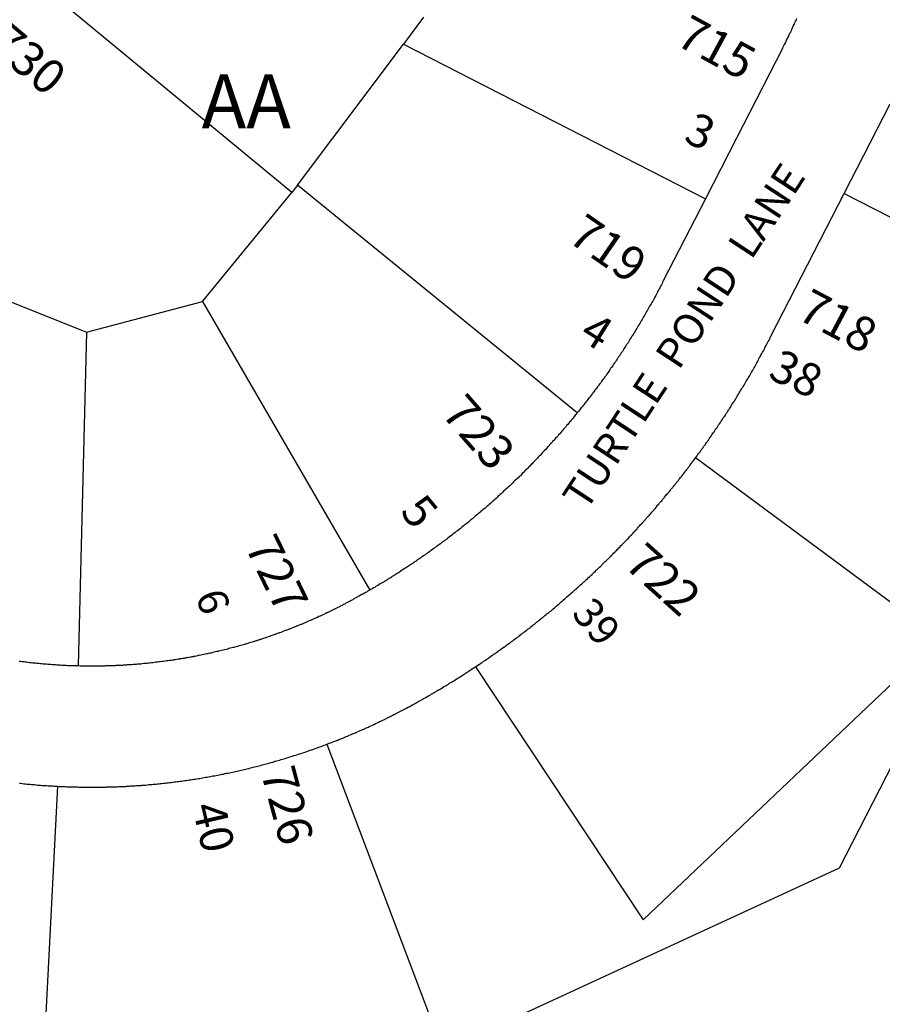
# Model space of a CAD drawing. Units: inches. Extents: x 1243738 to 1249779, y 525429 to 529527.
# Drawn here: x 1246725 to 1247009, y 526040 to 526364 of the extents above; entities that cross this region are included whole.
import ezdxf

# ---------------------------------------------------------------- set-up
doc = ezdxf.new("R2010")
doc.units = ezdxf.units.IN
doc.header["$MEASUREMENT"] = 0
for name, color, linetype in [('Addresses', 5, 'Continuous'), ('Lot-Block-Parcel Text', 6, 'Continuous'), ('Parcel Boundaries', 7, 'Continuous'), ('Street Names', 7, 'Continuous'), ('Street ROW', 5, 'Continuous')]:
    doc.layers.add(name, color=color, linetype=linetype)
doc.styles.add('Arial', font='txt')

msp = doc.modelspace()

# ---------------------------------------------------------------- linework, layer by layer
at = {"layer": 'Parcel Boundaries'}
for p, q in [((1246814.5, 526307.5), (1246729.75, 526377.56)), ((1246858, 526365.31), (1246851.38, 526356.44)), ((1246816.38, 526309.94), (1246851.38, 526356.44)), ((1246851.38, 526356.44), (1246950.87, 526305.44)), ((1246816.38, 526309.94), (1246814.5, 526307.5)), ((1246908.63, 526234.94), (1246816.38, 526309.94)), ((1246785.13, 526271.62), (1246814.5, 526307.5)), ((1246996.62, 526307.19), (1247085.63, 526261.63)), ((1246711.5, 526275.62), (1246746.88, 526261.44)), ((1246746.88, 526261.44), (1246785.13, 526271.62)), ((1246785.13, 526271.62), (1246840.25, 526176.44)), ((1246746.88, 526261.44), (1246744.12, 526151.5)), ((1247028, 526160.56), (1246947.62, 526220.06)), ((1246737.25, 526111.87), (1246732.13, 526012))]:
    msp.add_line(p, q, dxfattribs=at)
for points in [[(1247085.63, 526261.63), (1246995, 526084.88), (1246791.87, 525991.13), (1246731.13, 525992.38)], [(1246875.13, 526151.25), (1246930.37, 526067.87), (1247028, 526160.56)], [(1246826.13, 526125.69), (1246861.5, 526032.19), (1246732.13, 526012)]]:
    msp.add_lwpolyline(points, dxfattribs=at)
at = {"layer": 'Street ROW'}
for points in [[(1246980.86, 526364.82), (1246980.75, 526364.44), (1246980.5, 526364), (1246980.38, 526363.5), (1246980.13, 526363.06), (1246979.93, 526362.72), (1246979.88, 526362.63), (1246979.85, 526362.55), (1246979.75, 526362.19), (1246979.5, 526361.69), (1246979.32, 526361.36), (1246979.25, 526361.25), (1246979.23, 526361.18), (1246979.12, 526360.81), (1246978.88, 526360.37), (1246978.66, 526359.95), (1246978.63, 526359.88), (1246978.38, 526359.44), (1246978.3, 526359.18), (1246978.25, 526359), (1246978.06, 526358.66), (1246978, 526358.56), (1246977.75, 526358.13), (1246977.5, 526357.62), (1246977.41, 526357.3), (1246977.37, 526357.19), (1246977.22, 526356.92), (1246977.13, 526356.75), (1246976.88, 526356.31), (1246976.63, 526355.87), (1246976.38, 526355.44), (1246976.25, 526354.94), (1246961.12, 526325.44), (1246950.87, 526305.44)], [(1246996.62, 526307.19), (1247011.75, 526336.75)], [(1246950.87, 526305.44), (1246937, 526278.37), (1246936.75, 526277.94), (1246936.72, 526277.82), (1246936.62, 526277.5), (1246936.38, 526277.06), (1246936.13, 526276.62), (1246935.87, 526276.19), (1246935.81, 526276.07), (1246935.62, 526275.75), (1246935.37, 526275.31), (1246935.12, 526274.87), (1246935.06, 526274.66), (1246935, 526274.44), (1246934.75, 526274), (1246934.5, 526273.56), (1246934.25, 526273.06), (1246934, 526272.62), (1246933.75, 526272.19), (1246933.5, 526271.75), (1246933.25, 526271.31), (1246933, 526270.87), (1246932.75, 526270.44), (1246932.5, 526270), (1246932.25, 526269.56), (1246932, 526269.19), (1246931.75, 526268.75), (1246931.5, 526268.31), (1246931.25, 526267.87), (1246931, 526267.44), (1246930.75, 526267), (1246930.5, 526266.56), (1246930.25, 526266.12), (1246930, 526265.69), (1246929.75, 526265.25), (1246929.5, 526264.81), (1246929.25, 526264.37), (1246929, 526264), (1246928.75, 526263.56), (1246928.5, 526263.13), (1246928.25, 526262.69), (1246928, 526262.25), (1246927.75, 526261.81), (1246927.5, 526261.44), (1246927.25, 526261), (1246927, 526260.56), (1246926.8, 526260.33), (1246926.63, 526260.13), (1246926.38, 526259.69), (1246926.12, 526259.31), (1246925.87, 526258.87), (1246925.76, 526258.67), (1246925.62, 526258.44), (1246925.37, 526258), (1246925.13, 526257.62), (1246924.99, 526257.47), (1246924.75, 526257.19), (1246924.5, 526256.75), (1246924.29, 526256.39), (1246924.25, 526256.31), (1246924, 526255.94), (1246923.75, 526255.5), (1246923.5, 526255.06), (1246923.28, 526254.84), (1246923.13, 526254.69), (1246922.87, 526254.25), (1246922.8, 526254.12), (1246922.62, 526253.81), (1246922.37, 526253.44), (1246922.24, 526253.28), (1246922, 526253), (1246921.75, 526252.56), (1246921.53, 526252.23), (1246921.5, 526252.19), (1246921.25, 526251.75), (1246921.1, 526251.6), (1246920.87, 526251.37), (1246920.62, 526250.94), (1246920.52, 526250.76), (1246920.38, 526250.5), (1246920.13, 526250.12), (1246919.91, 526249.87), (1246919.75, 526249.69), (1246919.5, 526249.31), (1246919.43, 526249.18), (1246919.25, 526248.88), (1246919, 526248.5), (1246918.68, 526248.13), (1246918.63, 526248.06), (1246918.59, 526247.99), (1246918.38, 526247.62), (1246918.12, 526247.25), (1246917.75, 526246.81), (1246917.5, 526246.44), (1246917.25, 526246), (1246916.9, 526245.65), (1246916.88, 526245.63), (1246916.82, 526245.54), (1246916.62, 526245.25), (1246916.37, 526244.81), (1246916.03, 526244.47), (1246916, 526244.44), (1246915.97, 526244.38), (1246915.75, 526244), (1246915.5, 526243.75), (1246915.38, 526243.62), (1246915.27, 526243.44), (1246915.13, 526243.19), (1246914.87, 526242.81), (1246914.57, 526242.51), (1246914.5, 526242.44), (1246914.45, 526242.35), (1246914.25, 526242), (1246913.98, 526241.73), (1246913.88, 526241.62), (1246913.8, 526241.49), (1246913.63, 526241.19), (1246913.37, 526240.81), (1246913, 526240.44), (1246912.75, 526240), (1246912.38, 526239.62), (1246912.13, 526239.25), (1246911.75, 526238.81), (1246911.5, 526238.44), (1246911.18, 526238.12), (1246911.12, 526238.06), (1246911.09, 526238), (1246910.88, 526237.63), (1246910.5, 526237.25), (1246910.25, 526236.87), (1246909.96, 526236.58), (1246909.87, 526236.5), (1246909.83, 526236.43), (1246909.62, 526236.06), (1246909.25, 526235.69), (1246909, 526235.31), (1246908.63, 526234.94)], [(1246947.62, 526220.06), (1246948.12, 526220.69), (1246948.25, 526220.91), (1246948.37, 526221.12), (1246948.62, 526221.5), (1246948.86, 526221.73), (1246949, 526221.88), (1246949.14, 526222.12), (1246949.25, 526222.31), (1246949.5, 526222.69), (1246949.83, 526223.08), (1246949.87, 526223.13), (1246949.95, 526223.24), (1246950.12, 526223.5), (1246950.38, 526223.94), (1246950.65, 526224.21), (1246950.75, 526224.31), (1246950.86, 526224.51), (1246951, 526224.75), (1246951.25, 526225.13), (1246951.54, 526225.46), (1246951.62, 526225.56), (1246951.87, 526225.94), (1246952.13, 526226.38), (1246952.43, 526226.73), (1246952.5, 526226.81), (1246952.75, 526227.19), (1246953, 526227.62), (1246953.25, 526228), (1246953.57, 526228.37), (1246953.63, 526228.44), (1246953.88, 526228.81), (1246953.89, 526228.84), (1246954.12, 526229.25), (1246954.37, 526229.69), (1246954.67, 526229.98), (1246954.75, 526230.06), (1246954.89, 526230.31), (1246955, 526230.5), (1246955.25, 526230.94), (1246955.5, 526231.31), (1246955.79, 526231.66), (1246955.87, 526231.75), (1246955.98, 526231.93), (1246956.12, 526232.19), (1246956.37, 526232.56), (1246956.62, 526233), (1246956.88, 526233.44), (1246957.16, 526233.73), (1246957.25, 526233.81), (1246957.46, 526234.18), (1246957.5, 526234.25), (1246957.75, 526234.69), (1246958, 526235.06), (1246958.25, 526235.5), (1246958.51, 526235.81), (1246958.63, 526235.94), (1246958.86, 526236.35), (1246958.87, 526236.38), (1246958.93, 526236.45), (1246958.95, 526236.49), (1246959.12, 526236.75), (1246959.21, 526236.89), (1246959.37, 526237.19), (1246959.62, 526237.63), (1246959.87, 526238.06), (1246960.13, 526238.44), (1246960.34, 526238.68), (1246960.5, 526238.87), (1246960.75, 526239.31), (1246961, 526239.75), (1246961.25, 526240.19), (1246961.5, 526240.56), (1246961.75, 526241), (1246962, 526241.44), (1246962.25, 526241.87), (1246962.5, 526242.31), (1246962.75, 526242.69), (1246963, 526243.12), (1246963.19, 526243.34), (1246963.38, 526243.56), (1246963.62, 526244), (1246963.87, 526244.44), (1246964.12, 526244.87), (1246964.37, 526245.31), (1246964.62, 526245.75), (1246964.88, 526246.12), (1246965.13, 526246.56), (1246965.37, 526247), (1246965.62, 526247.44), (1246965.87, 526247.87), (1246966.12, 526248.31), (1246966.37, 526248.75), (1246966.63, 526249.19), (1246966.87, 526249.62), (1246967.12, 526250.06), (1246967.37, 526250.5), (1246967.62, 526250.94), (1246967.87, 526251.37), (1246968.13, 526251.81), (1246968.2, 526252.07), (1246968.25, 526252.25), (1246968.5, 526252.69), (1246968.75, 526253.12), (1246969, 526253.56), (1246969.25, 526254), (1246969.31, 526254.1), (1246969.5, 526254.44), (1246969.75, 526254.87), (1246970, 526255.31), (1246970.25, 526255.75), (1246970.5, 526256.19), (1246970.59, 526256.5), (1246970.62, 526256.62), (1246970.87, 526257.06), (1246970.99, 526257.26), (1246971.12, 526257.5), (1246971.38, 526257.94), (1246971.62, 526258.38), (1246971.87, 526258.87), (1246972.12, 526259.31), (1246972.22, 526259.63), (1246972.25, 526259.75), (1246972.5, 526260.19), (1246996.62, 526307.19)], [(1246908.63, 526234.94), (1246908.37, 526234.5), (1246908, 526234.12), (1246907.75, 526233.75), (1246907.38, 526233.37), (1246907.13, 526233), (1246906.75, 526232.63), (1246906.5, 526232.19), (1246906.12, 526231.81), (1246905.75, 526231.44), (1246905.5, 526231.06), (1246905.12, 526230.69), (1246904.87, 526230.31), (1246904.5, 526229.94), (1246904.13, 526229.56), (1246903.88, 526229.19), (1246903.5, 526228.81), (1246903.25, 526228.44), (1246902.88, 526228), (1246902.5, 526227.62), (1246902.25, 526227.25), (1246901.87, 526226.87), (1246901.5, 526226.5), (1246901.25, 526226.19), (1246900.88, 526225.81), (1246900.5, 526225.44), (1246900.25, 526225.06), (1246899.87, 526224.69), (1246899.5, 526224.31), (1246899.25, 526223.94), (1246898.87, 526223.56), (1246898.5, 526223.19), (1246898.25, 526222.81), (1246897.88, 526222.44), (1246897.5, 526222.12), (1246897.12, 526221.75), (1246896.87, 526221.38), (1246896.5, 526221), (1246896.13, 526220.62), (1246895.75, 526220.25), (1246895.5, 526219.94), (1246895.12, 526219.56), (1246894.75, 526219.19), (1246894.38, 526218.81), (1246894.12, 526218.5), (1246893.75, 526218.13), (1246893.37, 526217.75), (1246893, 526217.37), (1246892.63, 526217.06), (1246892.37, 526216.69), (1246892, 526216.31), (1246891.63, 526216), (1246891.25, 526215.63), (1246890.87, 526215.25), (1246890.5, 526214.94), (1246890.25, 526214.56), (1246889.88, 526214.19), (1246889.5, 526213.88), (1246889.12, 526213.5), (1246888.75, 526213.19), (1246888.38, 526212.81), (1246888, 526212.5), (1246887.62, 526212.13), (1246887.37, 526211.81), (1246887, 526211.44), (1246886.63, 526211.12), (1246886.25, 526210.75), (1246885.87, 526210.44), (1246885.5, 526210.06), (1246885.13, 526209.75), (1246884.75, 526209.37), (1246884.37, 526209.06), (1246884, 526208.69), (1246883.63, 526208.37), (1246883.25, 526208), (1246882.87, 526207.69), (1246882.5, 526207.38), (1246882.25, 526207), (1246881.88, 526206.69), (1246881.5, 526206.37), (1246881.12, 526206), (1246880.75, 526205.69), (1246880.38, 526205.38), (1246880, 526205), (1246879.62, 526204.69), (1246879.25, 526204.38), (1246878.88, 526204.06), (1246878.5, 526203.69), (1246878.13, 526203.37), (1246877.62, 526203.06), (1246877.25, 526202.75), (1246876.88, 526202.44), (1246876.82, 526202.38), (1246876.5, 526202.06), (1246876.12, 526201.75), (1246875.75, 526201.44), (1246875.38, 526201.13), (1246875, 526200.81), (1246874.62, 526200.5), (1246874.25, 526200.12), (1246873.88, 526199.81), (1246873.5, 526199.5), (1246873.12, 526199.19), (1246872.75, 526198.88), (1246872.38, 526198.56), (1246871.88, 526198.25), (1246871.5, 526197.94), (1246871.12, 526197.63), (1246870.75, 526197.31), (1246870.38, 526197), (1246870, 526196.69), (1246869.62, 526196.38), (1246869.13, 526196.06), (1246868.75, 526195.75), (1246868.37, 526195.44), (1246868, 526195.12), (1246867.63, 526194.88), (1246867.25, 526194.56), (1246866.87, 526194.25), (1246866.37, 526193.94), (1246866, 526193.62), (1246865.63, 526193.31), (1246865.25, 526193), (1246864.87, 526192.75), (1246864.45, 526192.48), (1246864.38, 526192.44), (1246864.27, 526192.35), (1246864.26, 526192.34), (1246864, 526192.12), (1246863.62, 526191.81), (1246863.25, 526191.56), (1246862.88, 526191.25), (1246862.38, 526190.94), (1246862, 526190.62), (1246861.62, 526190.37), (1246861.25, 526190.06), (1246860.75, 526189.75), (1246860.5, 526189.58), (1246860.37, 526189.5), (1246860.31, 526189.45), (1246860, 526189.19), (1246859.63, 526188.87), (1246859.24, 526188.68), (1246859.13, 526188.62), (1246858.93, 526188.46), (1246858.75, 526188.31), (1246858.37, 526188), (1246858, 526187.75), (1246857.5, 526187.44), (1246857.12, 526187.19), (1246856.75, 526186.88), (1246856.43, 526186.72), (1246856.25, 526186.63), (1246856.01, 526186.43), (1246855.88, 526186.31), (1246855.5, 526186.06), (1246855.27, 526185.92), (1246855, 526185.75), (1246854.63, 526185.5), (1246854.5, 526185.4), (1246854.25, 526185.19), (1246854.02, 526185.07), (1246853.75, 526184.94), (1246853.46, 526184.7), (1246853.38, 526184.63), (1246853, 526184.37), (1246852.64, 526184.15), (1246852.5, 526184.06), (1246852.12, 526183.81), (1246851.75, 526183.56), (1246851.25, 526183.25), (1246850.88, 526183), (1246850.5, 526182.75), (1246850, 526182.44), (1246849.63, 526182.19), (1246849.34, 526182), (1246849.25, 526181.94), (1246849.09, 526181.84), (1246848.75, 526181.63), (1246848.59, 526181.52), (1246848.38, 526181.38), (1246848.32, 526181.35), (1246847.88, 526181.12), (1246847.5, 526180.87), (1246847.28, 526180.69), (1246847.12, 526180.56), (1246846.88, 526180.44), (1246846.63, 526180.31), (1246846.25, 526180.06), (1246845.95, 526179.86), (1246845.87, 526179.81), (1246845.85, 526179.8), (1246845.38, 526179.56), (1246845.12, 526179.35), (1246845, 526179.25), (1246844.76, 526179.13), (1246844.5, 526179), (1246844.12, 526178.75), (1246843.63, 526178.5), (1246843.25, 526178.25), (1246842.88, 526178), (1246842.37, 526177.75), (1246842, 526177.5), (1246841.5, 526177.25), (1246841.18, 526176.98), (1246841.12, 526176.94), (1246840.98, 526176.86), (1246840.63, 526176.69), (1246840.25, 526176.44)], [(1246875.13, 526151.25), (1246875.87, 526151.75), (1246876.37, 526152.06), (1246876.75, 526152.31), (1246876.9, 526152.44), (1246877.13, 526152.63), (1246877.33, 526152.73), (1246877.62, 526152.88), (1246877.97, 526153.16), (1246878, 526153.19), (1246878.38, 526153.44), (1246878.88, 526153.75), (1246879.25, 526154), (1246879.51, 526154.22), (1246879.62, 526154.31), (1246880, 526154.56), (1246880.09, 526154.62), (1246880.5, 526154.88), (1246880.71, 526155.05), (1246880.87, 526155.19), (1246881.25, 526155.44), (1246881.39, 526155.52), (1246881.75, 526155.75), (1246882.13, 526156), (1246882.47, 526156.28), (1246882.5, 526156.31), (1246882.87, 526156.62), (1246883.11, 526156.74), (1246883.38, 526156.87), (1246883.75, 526157.19), (1246883.85, 526157.27), (1246884.12, 526157.5), (1246884.5, 526157.75), (1246884.62, 526157.82), (1246885, 526158.06), (1246885.35, 526158.36), (1246885.38, 526158.37), (1246885.41, 526158.4), (1246885.75, 526158.62), (1246885.95, 526158.79), (1246886.12, 526158.94), (1246886.29, 526159.04), (1246886.63, 526159.25), (1246887, 526159.56), (1246887.37, 526159.81), (1246887.68, 526160.07), (1246887.75, 526160.12), (1246888.13, 526160.44), (1246888.45, 526160.64), (1246888.62, 526160.75), (1246889, 526161), (1246889.38, 526161.31), (1246889.66, 526161.55), (1246889.75, 526161.62), (1246890.13, 526161.94), (1246890.39, 526162.1), (1246890.62, 526162.25), (1246891, 526162.56), (1246891.38, 526162.81), (1246891.75, 526163.12), (1246892.07, 526163.39), (1246892.12, 526163.44), (1246892.5, 526163.75), (1246892.67, 526163.86), (1246893, 526164.06), (1246893.37, 526164.38), (1246893.75, 526164.69), (1246893.99, 526164.89), (1246894.12, 526165), (1246894.5, 526165.31), (1246894.88, 526165.63), (1246895.25, 526165.94), (1246895.56, 526166.13), (1246895.75, 526166.25), (1246896.13, 526166.56), (1246896.5, 526166.88), (1246896.78, 526167.11), (1246896.87, 526167.19), (1246897.25, 526167.5), (1246897.63, 526167.81), (1246898, 526168.12), (1246898.37, 526168.44), (1246898.75, 526168.75), (1246898.95, 526168.87), (1246899.25, 526169.06), (1246899.63, 526169.38), (1246900, 526169.69), (1246900.37, 526170), (1246900.75, 526170.31), (1246901.09, 526170.65), (1246901.13, 526170.69), (1246901.5, 526171), (1246901.85, 526171.29), (1246901.87, 526171.31), (1246902.25, 526171.63), (1246902.63, 526171.94), (1246903, 526172.25), (1246903.12, 526172.37), (1246903.37, 526172.62), (1246903.75, 526172.94), (1246904.13, 526173.25), (1246904.5, 526173.56), (1246904.87, 526173.94), (1246905.25, 526174.25), (1246905.63, 526174.56), (1246906, 526174.88), (1246906.37, 526175.25), (1246906.75, 526175.56), (1246907.13, 526175.87), (1246907.5, 526176.25), (1246907.87, 526176.56), (1246908.25, 526176.88), (1246908.63, 526177.25), (1246909, 526177.56), (1246909.37, 526177.87), (1246909.75, 526178.25), (1246910.12, 526178.56), (1246910.24, 526178.66), (1246910.5, 526178.88), (1246910.74, 526179.12), (1246910.88, 526179.25), (1246911, 526179.36), (1246911.25, 526179.56), (1246911.53, 526179.84), (1246911.62, 526179.94), (1246911.7, 526180), (1246912, 526180.25), (1246912.37, 526180.63), (1246912.75, 526180.94), (1246913.12, 526181.25), (1246913.5, 526181.63), (1246913.68, 526181.85), (1246913.75, 526181.94), (1246914.12, 526182.31), (1246914.5, 526182.62), (1246914.87, 526183), (1246915.02, 526183.12), (1246915.25, 526183.31), (1246915.63, 526183.69), (1246915.91, 526183.98), (1246916, 526184.06), (1246916.37, 526184.37), (1246916.75, 526184.75), (1246916.88, 526184.91), (1246917, 526185.06), (1246917.37, 526185.44), (1246917.66, 526185.68), (1246917.75, 526185.75), (1246918.12, 526186.13), (1246918.5, 526186.5), (1246918.88, 526186.81), (1246919.25, 526187.19), (1246919.36, 526187.36), (1246919.5, 526187.56), (1246919.88, 526187.88), (1246920.25, 526188.25), (1246920.62, 526188.62), (1246920.64, 526188.64), (1246921, 526188.94), (1246921.13, 526189.13), (1246921.25, 526189.31), (1246921.63, 526189.69), (1246921.91, 526189.92), (1246922, 526190), (1246922.37, 526190.37), (1246922.75, 526190.75), (1246922.83, 526190.87), (1246923, 526191.13), (1246923.38, 526191.44), (1246923.47, 526191.53), (1246923.75, 526191.81), (1246924.12, 526192.19), (1246924.5, 526192.56), (1246924.71, 526192.82), (1246924.75, 526192.88), (1246924.92, 526193.04), (1246924.95, 526193.08), (1246925.13, 526193.25), (1246925.5, 526193.62), (1246925.87, 526194), (1246926, 526194.19), (1246926.12, 526194.38), (1246926.5, 526194.75), (1246926.62, 526194.85), (1246926.87, 526195.06), (1246927.02, 526195.28), (1246927.12, 526195.44), (1246927.5, 526195.81), (1246927.7, 526196.01), (1246927.87, 526196.19), (1246928.25, 526196.56), (1246928.36, 526196.73), (1246928.5, 526196.94), (1246928.87, 526197.31), (1246929.09, 526197.52), (1246929.25, 526197.69), (1246929.29, 526197.75), (1246929.5, 526198.06), (1246929.81, 526198.32), (1246929.88, 526198.37), (1246930.25, 526198.75), (1246930.4, 526198.98), (1246930.5, 526199.13), (1246930.83, 526199.45), (1246930.87, 526199.5), (1246931.25, 526199.87), (1246931.39, 526200.08), (1246931.5, 526200.25), (1246931.83, 526200.58), (1246931.87, 526200.63), (1246932.25, 526201), (1246932.4, 526201.23), (1246932.5, 526201.37), (1246932.76, 526201.64), (1246932.88, 526201.75), (1246933.25, 526202.13), (1246933.45, 526202.42), (1246933.5, 526202.5), (1246933.62, 526202.62), (1246933.87, 526202.88), (1246933.99, 526203.05), (1246934.12, 526203.25), (1246934.42, 526203.54), (1246934.5, 526203.62), (1246934.87, 526204.06), (1246934.91, 526204.12), (1246935.12, 526204.44), (1246935.5, 526204.81), (1246935.75, 526205.19), (1246936.13, 526205.56), (1246936.23, 526205.67), (1246936.5, 526205.94), (1246936.66, 526206.18), (1246936.75, 526206.31), (1246936.89, 526206.45), (1246937.12, 526206.69), (1246937.28, 526206.91), (1246937.37, 526207.06), (1246937.75, 526207.5), (1246938, 526207.87), (1246938.37, 526208.25), (1246938.43, 526208.31), (1246938.75, 526208.63), (1246939, 526209), (1246939.38, 526209.37), (1246939.53, 526209.65), (1246939.63, 526209.81), (1246939.84, 526210.03), (1246940, 526210.19), (1246940.14, 526210.4), (1246940.25, 526210.56), (1246940.37, 526210.68), (1246940.62, 526210.94), (1246940.75, 526211.15), (1246940.88, 526211.37), (1246941.14, 526211.64), (1246941.25, 526211.75), (1246941.37, 526211.93), (1246941.5, 526212.13), (1246941.63, 526212.25), (1246941.87, 526212.5), (1246942.01, 526212.73), (1246942.12, 526212.94), (1246942.34, 526213.15), (1246942.5, 526213.31), (1246942.69, 526213.6), (1246942.75, 526213.69), (1246942.8, 526213.74), (1246943.12, 526214.06), (1246943.32, 526214.4), (1246943.37, 526214.5), (1246943.47, 526214.6), (1246943.75, 526214.87), (1246944, 526215.25), (1246944.06, 526215.35), (1246944.25, 526215.69), (1246944.54, 526215.98), (1246944.62, 526216.06), (1246944.75, 526216.26), (1246944.87, 526216.44), (1246945.05, 526216.64), (1246945.25, 526216.88), (1246945.41, 526217.11), (1246945.5, 526217.25), (1246945.62, 526217.39), (1246945.88, 526217.69), (1246946.1, 526218.02), (1246946.12, 526218.06), (1246946.37, 526218.44), (1246946.67, 526218.78), (1246946.75, 526218.87), (1246946.83, 526219), (1246947, 526219.25), (1246947.15, 526219.43), (1246947.38, 526219.69), (1246947.62, 526220.06)], [(1246840.25, 526176.44), (1246839.75, 526176.19), (1246839.47, 526176), (1246839.37, 526175.94), (1246839.18, 526175.84), (1246838.88, 526175.69), (1246838.72, 526175.59), (1246838.5, 526175.44), (1246838, 526175.19), (1246837.62, 526175), (1246837.13, 526174.75), (1246836.79, 526174.53), (1246836.75, 526174.5), (1246836.63, 526174.44), (1246836.25, 526174.25), (1246836.13, 526174.17), (1246835.88, 526174), (1246835, 526173.56), (1246834.62, 526173.31), (1246834.13, 526173.06), (1246833.75, 526172.81), (1246833.33, 526172.65), (1246833.25, 526172.62), (1246833.16, 526172.56), (1246832.87, 526172.38), (1246832.38, 526172.13), (1246832, 526171.88), (1246831.5, 526171.69), (1246831.12, 526171.44), (1246830.63, 526171.19), (1246830.25, 526171), (1246829.75, 526170.75), (1246829.25, 526170.5), (1246828.88, 526170.31), (1246828.38, 526170.06), (1246828, 526169.87), (1246827.5, 526169.62), (1246827.13, 526169.44), (1246826.62, 526169.19), (1246826.15, 526169.01), (1246826.13, 526169), (1246826.11, 526168.99), (1246825.75, 526168.75), (1246825.25, 526168.56), (1246825.06, 526168.49), (1246824.75, 526168.38), (1246824.6, 526168.28), (1246824.38, 526168.12), (1246823.88, 526167.94), (1246823.5, 526167.75), (1246823, 526167.5), (1246822.54, 526167.33), (1246822.5, 526167.31), (1246822.43, 526167.28), (1246822.13, 526167.13), (1246821.62, 526166.88), (1246821.13, 526166.69), (1246820.75, 526166.5), (1246820.29, 526166.33), (1246820.25, 526166.31), (1246819.75, 526166.13), (1246819.61, 526166.03), (1246819.38, 526165.88), (1246818.88, 526165.69), (1246818.37, 526165.5), (1246818, 526165.31), (1246817.5, 526165.12), (1246817.14, 526164.99), (1246817, 526164.94), (1246816.5, 526164.75), (1246816.25, 526164.62), (1246816.13, 526164.56), (1246815.75, 526164.42), (1246815.63, 526164.38), (1246815.13, 526164.19), (1246814.96, 526164.11), (1246814.75, 526164), (1246814.25, 526163.81), (1246813.75, 526163.63), (1246813.58, 526163.56), (1246813.51, 526163.54), (1246813.25, 526163.44), (1246813.23, 526163.43), (1246812.88, 526163.25), (1246812.57, 526163.17), (1246812.38, 526163.12), (1246811.88, 526162.94), (1246811.38, 526162.75), (1246811.16, 526162.64), (1246811, 526162.56), (1246810.5, 526162.38), (1246810.3, 526162.32), (1246810, 526162.25), (1246809.5, 526162.06), (1246809.3, 526161.96), (1246809.13, 526161.87), (1246808.9, 526161.82), (1246808.62, 526161.75), (1246808.12, 526161.56), (1246807.63, 526161.38), (1246807.25, 526161.25), (1246806.91, 526161.12), (1246806.75, 526161.06), (1246806.25, 526160.88), (1246806, 526160.81), (1246805.75, 526160.75), (1246805.25, 526160.56), (1246804.87, 526160.44), (1246804.84, 526160.42), (1246804.38, 526160.25), (1246804.08, 526160.18), (1246803.87, 526160.12), (1246803.6, 526160.02), (1246803.37, 526159.94), (1246803.23, 526159.9), (1246803.21, 526159.9), (1246802.88, 526159.81), (1246802.5, 526159.69), (1246802.24, 526159.59), (1246802, 526159.5), (1246801.76, 526159.44), (1246801.5, 526159.38), (1246801, 526159.25), (1246800.5, 526159.06), (1246800, 526158.94), (1246799.63, 526158.81), (1246799.39, 526158.72), (1246799.12, 526158.62), (1246798.62, 526158.5), (1246798.61, 526158.49), (1246798.13, 526158.37), (1246797.62, 526158.25), (1246797.12, 526158.13), (1246796.89, 526158.01), (1246796.75, 526157.94), (1246796.25, 526157.81), (1246795.75, 526157.69), (1246795.47, 526157.62), (1246795.25, 526157.56), (1246794.75, 526157.44), (1246794.25, 526157.31), (1246793.75, 526157.19), (1246793.4, 526157.07), (1246793.38, 526157.06), (1246792.87, 526156.94), (1246792.37, 526156.81), (1246791.87, 526156.69), (1246791.37, 526156.56), (1246790.87, 526156.44), (1246790.37, 526156.31), (1246790.3, 526156.3), (1246789.88, 526156.25), (1246789.37, 526156.13), (1246789, 526156), (1246788.93, 526155.98), (1246788.5, 526155.88), (1246788, 526155.75), (1246787.79, 526155.72), (1246787.5, 526155.69), (1246787, 526155.56), (1246786.61, 526155.46), (1246786.5, 526155.44), (1246786.46, 526155.43), (1246786, 526155.37), (1246785.5, 526155.25), (1246785, 526155.12), (1246784.5, 526155.06), (1246784, 526154.94), (1246783.63, 526154.88), (1246783.12, 526154.75), (1246783.1, 526154.74), (1246782.62, 526154.63), (1246782.22, 526154.57), (1246782.13, 526154.56), (1246782.02, 526154.54), (1246781.62, 526154.44), (1246781.22, 526154.39), (1246781.12, 526154.38), (1246780.63, 526154.31), (1246780.14, 526154.19), (1246780.12, 526154.19), (1246780.09, 526154.18), (1246779.62, 526154.13), (1246779.31, 526154.05), (1246779.12, 526154), (1246778.81, 526153.96), (1246778.63, 526153.94), (1246778.12, 526153.87), (1246777.77, 526153.79), (1246777.62, 526153.75), (1246777.26, 526153.7), (1246777.13, 526153.69), (1246776.62, 526153.62), (1246776.12, 526153.56), (1246775.74, 526153.47), (1246775.63, 526153.44), (1246775.25, 526153.38), (1246774.75, 526153.31), (1246774.45, 526153.28), (1246774.25, 526153.25), (1246773.75, 526153.19), (1246773.25, 526153.13), (1246772.75, 526153.06), (1246772.25, 526153), (1246771.75, 526152.94), (1246771.25, 526152.88), (1246770.75, 526152.81), (1246770.25, 526152.75), (1246769.75, 526152.69), (1246769.25, 526152.63), (1246768.75, 526152.56), (1246768.25, 526152.5), (1246767.75, 526152.44), (1246767.64, 526152.42), (1246767.25, 526152.38), (1246766.75, 526152.31), (1246766.55, 526152.31), (1246766.25, 526152.31), (1246765.75, 526152.25), (1246765.25, 526152.19), (1246765.22, 526152.18), (1246764.75, 526152.12), (1246764.55, 526152.12), (1246764.25, 526152.12), (1246763.75, 526152.06), (1246763.59, 526152.04), (1246763.25, 526152), (1246763.06, 526152), (1246762.75, 526152), (1246762.25, 526151.94), (1246761.75, 526151.87), (1246761.4, 526151.87), (1246761.25, 526151.87), (1246761.06, 526151.85), (1246760.75, 526151.81), (1246760.47, 526151.81), (1246760.25, 526151.81), (1246760.02, 526151.78), (1246759.75, 526151.75), (1246759.46, 526151.75), (1246759.25, 526151.75), (1246759.06, 526151.73), (1246758.75, 526151.69), (1246758.35, 526151.69), (1246758.25, 526151.69), (1246758.18, 526151.68), (1246757.75, 526151.63), (1246757.25, 526151.63), (1246757.08, 526151.63), (1246756.75, 526151.63), (1246756.56, 526151.6), (1246756.25, 526151.56), (1246755.75, 526151.56), (1246755.59, 526151.56), (1246755.25, 526151.56), (1246755.11, 526151.54), (1246754.75, 526151.5), (1246754.25, 526151.5), (1246753.75, 526151.5), (1246753.64, 526151.5), (1246753.25, 526151.5), (1246753.15, 526151.49), (1246752.75, 526151.44), (1246752.25, 526151.44), (1246751.75, 526151.44), (1246751.25, 526151.44), (1246750.75, 526151.44), (1246750.25, 526151.44), (1246749.75, 526151.44), (1246749.25, 526151.44), (1246749.19, 526151.44), (1246748.75, 526151.44), (1246748.35, 526151.44), (1246748.25, 526151.44), (1246747.75, 526151.44), (1246747.25, 526151.44), (1246746.75, 526151.44), (1246746.25, 526151.44), (1246745.75, 526151.44), (1246745.25, 526151.44), (1246744.75, 526151.44), (1246744.12, 526151.5)], [(1246744.12, 526151.5), (1246743.63, 526151.5), (1246743.12, 526151.5), (1246742.62, 526151.5), (1246742.13, 526151.5), (1246741.62, 526151.56), (1246741.12, 526151.56), (1246740.63, 526151.56), (1246740.13, 526151.63), (1246739.62, 526151.63), (1246739.13, 526151.69), (1246738.63, 526151.69), (1246738.16, 526151.75), (1246738.12, 526151.75), (1246738.09, 526151.75), (1246737.62, 526151.75), (1246737.13, 526151.75), (1246736.62, 526151.81), (1246736.13, 526151.87), (1246735.63, 526151.87), (1246735.12, 526151.94), (1246734.62, 526151.94), (1246734.13, 526152), (1246733.62, 526152.06), (1246733.12, 526152.06), (1246732.63, 526152.12), (1246732.13, 526152.19), (1246731.62, 526152.19), (1246731.13, 526152.25), (1246730.63, 526152.31), (1246730.12, 526152.38), (1246729.62, 526152.44), (1246729.13, 526152.44), (1246728.62, 526152.5), (1246728.12, 526152.56), (1246727.63, 526152.63), (1246727.12, 526152.69), (1246726.62, 526152.75), (1246726.13, 526152.81), (1246725.63, 526152.88), (1246725.12, 526152.94), (1246724.63, 526153)], [(1246826.13, 526125.69), (1246826.88, 526126), (1246827.38, 526126.19), (1246827.88, 526126.37), (1246828.38, 526126.56), (1246828.75, 526126.75), (1246829.13, 526126.84), (1246829.25, 526126.88), (1246829.75, 526127.06), (1246830.02, 526127.2), (1246830.13, 526127.25), (1246830.53, 526127.4), (1246830.63, 526127.44), (1246831.12, 526127.63), (1246831.63, 526127.81), (1246831.98, 526127.99), (1246832, 526128), (1246832.03, 526128.01), (1246832.5, 526128.19), (1246833, 526128.38), (1246833.15, 526128.47), (1246833.38, 526128.63), (1246833.88, 526128.81), (1246834.37, 526129), (1246834.75, 526129.19), (1246835.25, 526129.38), (1246835.49, 526129.46), (1246835.75, 526129.56), (1246835.97, 526129.67), (1246836.12, 526129.75), (1246836.63, 526130), (1246837.13, 526130.19), (1246837.5, 526130.38), (1246837.97, 526130.55), (1246838, 526130.56), (1246838.04, 526130.58), (1246838.5, 526130.81), (1246838.88, 526131), (1246839.37, 526131.19), (1246839.44, 526131.21), (1246839.88, 526131.37), (1246840.05, 526131.49), (1246840.25, 526131.63), (1246840.75, 526131.81), (1246841.25, 526132), (1246841.47, 526132.15), (1246841.63, 526132.25), (1246841.95, 526132.37), (1246842.13, 526132.44), (1246842.21, 526132.5), (1246842.5, 526132.69), (1246843, 526132.87), (1246843.5, 526133.13), (1246843.88, 526133.31), (1246844.11, 526133.4), (1246844.37, 526133.5), (1246844.53, 526133.61), (1246844.75, 526133.75), (1246845.09, 526133.88), (1246845.25, 526133.94), (1246845.75, 526134.19), (1246845.83, 526134.24), (1246846.13, 526134.44), (1246846.54, 526134.59), (1246846.63, 526134.62), (1246846.69, 526134.67), (1246847, 526134.88), (1246847.4, 526135.03), (1246847.5, 526135.06), (1246847.58, 526135.11), (1246847.88, 526135.31), (1246848.38, 526135.56), (1246848.69, 526135.68), (1246848.87, 526135.75), (1246849.04, 526135.86), (1246849.25, 526136), (1246849.75, 526136.25), (1246850.13, 526136.44), (1246850.62, 526136.69), (1246851, 526136.94), (1246851.36, 526137.07), (1246851.5, 526137.13), (1246851.65, 526137.23), (1246851.87, 526137.38), (1246852.37, 526137.62), (1246852.75, 526137.88), (1246853.11, 526138.01), (1246853.25, 526138.06), (1246853.75, 526138.31), (1246854.13, 526138.56), (1246855, 526139.06), (1246855.41, 526139.27), (1246855.5, 526139.31), (1246855.54, 526139.34), (1246855.88, 526139.56), (1246856.25, 526139.75), (1246856.56, 526139.9), (1246856.75, 526140), (1246856.85, 526140.07), (1246857.12, 526140.25), (1246857.58, 526140.48), (1246857.63, 526140.5), (1246857.65, 526140.52), (1246858, 526140.75), (1246858.5, 526141), (1246858.88, 526141.25), (1246859.38, 526141.5), (1246859.75, 526141.75), (1246860.25, 526142), (1246860.63, 526142.25), (1246861, 526142.44), (1246861.13, 526142.5), (1246861.24, 526142.58), (1246861.5, 526142.75), (1246861.74, 526142.87), (1246862, 526143), (1246862.29, 526143.19), (1246862.38, 526143.25), (1246862.75, 526143.5), (1246863.12, 526143.69), (1246863.25, 526143.75), (1246863.43, 526143.87), (1246863.62, 526144), (1246864.13, 526144.31), (1246864.5, 526144.56), (1246865, 526144.81), (1246865.38, 526145.06), (1246865.75, 526145.31), (1246866.14, 526145.51), (1246866.25, 526145.56), (1246866.3, 526145.61), (1246866.62, 526145.88), (1246867.13, 526146.13), (1246867.5, 526146.38), (1246867.75, 526146.5), (1246868, 526146.63), (1246868.37, 526146.88), (1246868.45, 526146.94), (1246868.75, 526147.19), (1246869.24, 526147.43), (1246869.25, 526147.44), (1246869.62, 526147.69), (1246870, 526147.94), (1246870.5, 526148.25), (1246870.88, 526148.5), (1246871.07, 526148.6), (1246871.37, 526148.75), (1246871.6, 526148.94), (1246871.75, 526149.06), (1246872.13, 526149.31), (1246872.36, 526149.43), (1246872.62, 526149.56), (1246872.85, 526149.75), (1246873, 526149.88), (1246873.38, 526150.13), (1246873.58, 526150.23), (1246873.88, 526150.37), (1246874.14, 526150.6), (1246874.25, 526150.69), (1246874.62, 526150.94), (1246875.13, 526151.25)], [(1246737.25, 526111.87), (1246737.87, 526111.81), (1246738.37, 526111.81), (1246738.88, 526111.75), (1246739.37, 526111.75), (1246739.87, 526111.75), (1246739.89, 526111.75), (1246740.38, 526111.69), (1246740.87, 526111.69), (1246741.37, 526111.69), (1246741.88, 526111.62), (1246742.38, 526111.62), (1246742.87, 526111.62), (1246743.38, 526111.62), (1246743.55, 526111.62), (1246743.88, 526111.62), (1246743.95, 526111.62), (1246744.37, 526111.56), (1246744.87, 526111.56), (1246745.38, 526111.56), (1246745.87, 526111.56), (1246746.37, 526111.56), (1246746.88, 526111.56), (1246747.37, 526111.56), (1246747.41, 526111.56), (1246747.87, 526111.56), (1246748.38, 526111.56), (1246748.87, 526111.56), (1246749.37, 526111.56), (1246749.88, 526111.56), (1246750.37, 526111.56), (1246750.68, 526111.56), (1246750.87, 526111.56), (1246751.38, 526111.56), (1246751.88, 526111.56), (1246752.37, 526111.56), (1246752.87, 526111.56), (1246753.14, 526111.59), (1246753.38, 526111.62), (1246753.87, 526111.62), (1246754.37, 526111.62), (1246754.5, 526111.62), (1246754.88, 526111.62), (1246755.37, 526111.62), (1246755.62, 526111.66), (1246755.87, 526111.69), (1246756.38, 526111.69), (1246756.6, 526111.69), (1246756.87, 526111.69), (1246756.99, 526111.7), (1246757.37, 526111.75), (1246757.88, 526111.75), (1246758.2, 526111.75), (1246758.37, 526111.75), (1246758.46, 526111.76), (1246758.87, 526111.81), (1246759.38, 526111.81), (1246759.59, 526111.81), (1246759.88, 526111.81), (1246760.07, 526111.84), (1246760.37, 526111.87), (1246760.79, 526111.87), (1246760.87, 526111.87), (1246760.94, 526111.88), (1246761.38, 526111.94), (1246761.87, 526111.94), (1246762.37, 526112), (1246762.88, 526112), (1246763.37, 526112.06), (1246763.86, 526112.06), (1246763.87, 526112.06), (1246763.9, 526112.07), (1246764.38, 526112.12), (1246764.75, 526112.12), (1246764.87, 526112.12), (1246765.05, 526112.15), (1246765.37, 526112.19), (1246765.88, 526112.25), (1246766.37, 526112.25), (1246766.87, 526112.31), (1246767.38, 526112.38), (1246767.88, 526112.38), (1246768.37, 526112.44), (1246768.87, 526112.5), (1246769.26, 526112.5), (1246769.38, 526112.5), (1246769.72, 526112.54), (1246769.87, 526112.56), (1246770.25, 526112.62), (1246770.75, 526112.69), (1246771.25, 526112.75), (1246771.75, 526112.75), (1246772.25, 526112.81), (1246772.75, 526112.87), (1246773.25, 526112.94), (1246773.75, 526113), (1246774.25, 526113.06), (1246774.75, 526113.12), (1246775.25, 526113.19), (1246775.75, 526113.25), (1246776.25, 526113.31), (1246776.75, 526113.37), (1246777.25, 526113.44), (1246777.75, 526113.5), (1246778.25, 526113.56), (1246778.75, 526113.62), (1246779.25, 526113.69), (1246779.75, 526113.75), (1246780.25, 526113.81), (1246780.75, 526113.94), (1246781.25, 526114), (1246781.75, 526114.06), (1246782.25, 526114.13), (1246782.74, 526114.19), (1246782.75, 526114.19), (1246783.25, 526114.31), (1246783.75, 526114.37), (1246784.25, 526114.44), (1246784.62, 526114.56), (1246785.13, 526114.62), (1246785.62, 526114.69), (1246786.12, 526114.81), (1246786.63, 526114.87), (1246787.12, 526114.94), (1246787.62, 526115.06), (1246788.12, 526115.12), (1246788.63, 526115.25), (1246789.12, 526115.31), (1246789.62, 526115.44), (1246790.13, 526115.5), (1246790.62, 526115.63), (1246791.12, 526115.69), (1246791.63, 526115.81), (1246792, 526115.87), (1246792.5, 526116), (1246793, 526116.12), (1246793.5, 526116.19), (1246794, 526116.31), (1246794.5, 526116.37), (1246795, 526116.5), (1246795.5, 526116.62), (1246796, 526116.75), (1246796.5, 526116.81), (1246797, 526116.94), (1246797.37, 526117.06), (1246797.88, 526117.19), (1246798.37, 526117.25), (1246798.87, 526117.37), (1246799.37, 526117.5), (1246799.87, 526117.62), (1246800.37, 526117.75), (1246800.87, 526117.87), (1246801.38, 526118), (1246801.75, 526118.12), (1246802.25, 526118.25), (1246802.75, 526118.31), (1246803.25, 526118.44), (1246803.75, 526118.56), (1246804.25, 526118.69), (1246804.75, 526118.88), (1246805.25, 526119), (1246805.62, 526119.12), (1246806.13, 526119.25), (1246806.62, 526119.37), (1246807.12, 526119.5), (1246807.63, 526119.62), (1246808.12, 526119.75), (1246808.31, 526119.8), (1246808.62, 526119.87), (1246808.67, 526119.9), (1246809, 526120.06), (1246809.5, 526120.19), (1246810, 526120.31), (1246810.5, 526120.44), (1246811, 526120.62), (1246811.5, 526120.75), (1246811.88, 526120.87), (1246812.38, 526121), (1246812.88, 526121.19), (1246813.38, 526121.31), (1246813.87, 526121.5), (1246814.38, 526121.62), (1246814.75, 526121.75), (1246815.25, 526121.94), (1246815.75, 526122.06), (1246816.25, 526122.25), (1246816.75, 526122.37), (1246817.13, 526122.56), (1246817.63, 526122.69), (1246818.13, 526122.87), (1246818.62, 526123), (1246819.13, 526123.19), (1246819.5, 526123.31), (1246820, 526123.5), (1246820.5, 526123.69), (1246820.96, 526123.8), (1246821, 526123.81), (1246821.19, 526123.88), (1246821.5, 526124), (1246821.79, 526124.09), (1246821.87, 526124.13), (1246822.38, 526124.31), (1246822.88, 526124.5), (1246823.37, 526124.69), (1246823.75, 526124.81), (1246824.25, 526125), (1246824.75, 526125.19), (1246825.25, 526125.37), (1246825.63, 526125.5), (1246826.13, 526125.69)], [(1246724.75, 526112.81), (1246725.16, 526112.81), (1246725.25, 526112.81), (1246725.75, 526112.75), (1246726.25, 526112.69), (1246726.75, 526112.62), (1246727.25, 526112.56), (1246727.67, 526112.56), (1246727.75, 526112.56), (1246728, 526112.53), (1246728.25, 526112.5), (1246728.75, 526112.44), (1246729.25, 526112.38), (1246729.75, 526112.38), (1246730.25, 526112.31), (1246730.75, 526112.25), (1246731.25, 526112.25), (1246731.75, 526112.19), (1246732.25, 526112.12), (1246732.75, 526112.12), (1246733.25, 526112.06), (1246733.75, 526112.06), (1246734.25, 526112), (1246734.75, 526112), (1246735.25, 526111.94), (1246735.75, 526111.94), (1246736.25, 526111.87), (1246736.75, 526111.87), (1246737.25, 526111.87)]]:
    msp.add_lwpolyline(points, dxfattribs=at)

# ---------------------------------------------------------------- texts
at = {"layer": 'Addresses', "color": 18, "true_color": 0x000000, "style": 'Arial'}
for s, rotation, p in [('715', -28.4956, (1246940.51, 526356.51)), ('730', -40.0304, (1246714.14, 526355.39)), ('719', -34.6148, (1246904.97, 526291.71)), ('718', -27.8722, (1246980.54, 526266.18)), ('723', -49.0694, (1246863.43, 526234.59)), ('727', -64.0258, (1246798.87, 526191)), ('722', -42.0033, (1246923.59, 526184.43)), ('726', -74.9476, (1246804.25, 526116.56))]:
    msp.add_text(s, height=11.36, rotation=rotation, dxfattribs=at).set_placement(p)
at = {"layer": 'Lot-Block-Parcel Text', "color": 14, "true_color": 0xa80000, "style": 'Arial'}
msp.add_text('AA', height=17.75, dxfattribs=at).set_placement((1246784.8, 526328.65))
for s, height, rotation, p in [('3', 10.85, -23.6972, (1246943.33, 526324.39)), ('4', 10.85, -32.1298, (1246908.77, 526259.41)), ('38', 10.847, -25.8921, (1246971.11, 526246.57)), ('5', 10.85, -50.236, (1246849.89, 526202.14)), ('6', 9.86, -70.8931, (1246782.7, 526174.66)), ('39', 9.861, -49.8031, (1246906.43, 526168.59)), ('40', 10.847, -76.8065, (1246781.62, 526105.18))]:
    msp.add_text(s, height=height, rotation=rotation, dxfattribs=at).set_placement(p)
at = {"layer": 'Street Names', "color": 18, "true_color": 0x000000, "style": 'Arial'}
msp.add_text('TURTLE  POND  LANE', height=9.8611, rotation=56.6528, dxfattribs=at).set_placement((1246911.51, 526202.18))

doc.saveas('drawing.dxf')
